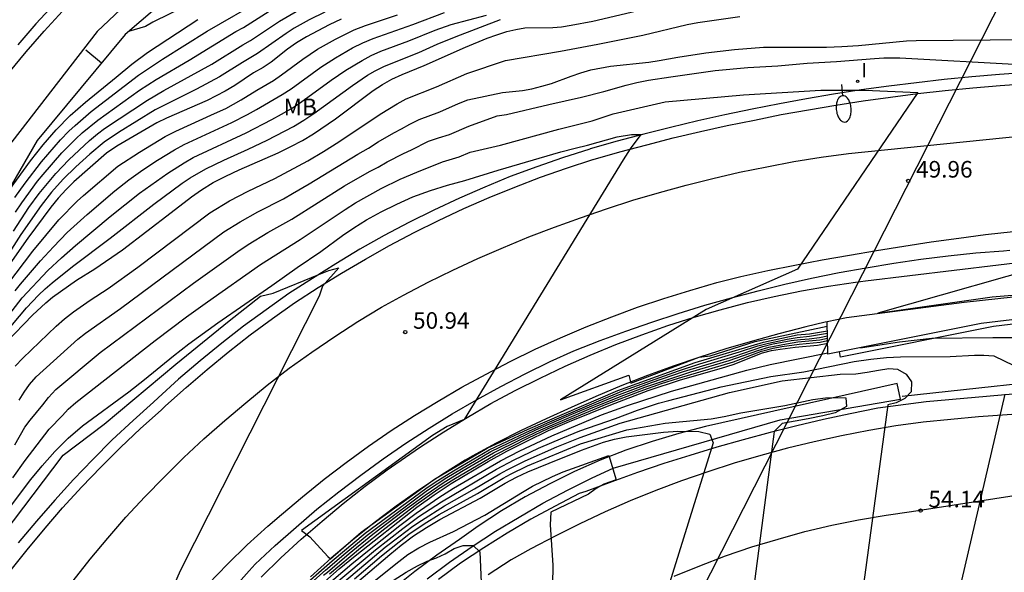
# Model space of a CAD drawing. Units: millimetres. Extents: x 587644 to 587995, y 4795790 to 4796040.
# Drawn here: x 587844 to 587888, y 4795923 to 4795948 of the extents above; entities that cross this region are included whole.
import ezdxf

# ---------------------------------------------------------------- set-up
doc = ezdxf.new("R2010")
doc.units = ezdxf.units.MM
for name, color, linetype in [('020104', 34, 'Continuous'), ('020204', 9, 'Continuous'), ('020308', 9, 'Continuous'), ('060102', 9, 'Continuous'), ('060113', 4, 'Continuous'), ('060119', 9, 'Continuous'), ('070111', 6, 'Continuous'), ('100301', 7, 'Continuous'), ('220104', 9, 'LINEA_ELECTRICA'), ('250202', 9, 'Continuous'), ('260101', 9, 'Continuous'), ('270204', 9, 'Continuous'), ('270304', 9, 'Continuous')]:
    doc.layers.add(name, color=color, linetype=linetype)
doc.layers.add('020105', color=24, linetype='Continuous', lineweight=30)
doc.styles.add('ARIAL', font='ARIAL.TTF', dxfattribs={"height": 1})
doc.styles.add('ROMANS', font='romans__.ttf', dxfattribs={"height": 1})
doc.linetypes.add('LINEA_ELECTRICA', pattern='A,7.5,-0.3,["E",Standard,S=0.25,R=0,X=-0.1,Y=-0.1],-0.3', length=8.1)

# ---------------------------------------------------------------- blocks, each defined once
blk = doc.blocks.new('REIND')
blk.add_circle((0, 0), 0.055)
blk = doc.blocks.new('COTAPU')
blk.add_circle((0, 0), 0.075)
blk = doc.blocks.new('FAREDI')
blk.add_line((0, 0), (0.5, 0))
blk.add_lwpolyline([(0.5, 0, 0.159986), (0.538, -0.117, 0.106322), (0.675, -0.238, 0.071006), (0.858, -0.309, 0.057309), (1.099, -0.337, 0.057309), (1.339, -0.309, 0.071006), (1.522, -0.238, 0.106322), (1.659, -0.117, 0.159986), (1.697, 0, 0.159986), (1.659, 0.117, 0.106322), (1.522, 0.238, 0.071006), (1.339, 0.309, 0.057309), (1.099, 0.337, 0.057309), (0.858, 0.309, 0.071006), (0.675, 0.238, 0.106322), (0.538, 0.117, 0.159986)], format="xyb", close=True)

msp = doc.modelspace()

# ---------------------------------------------------------------- linework, layer by layer
at = {"layer": '020104', "flags": 128}
for points, elevation in [([(587843.436, 4795940.098), (587843.906, 4795940.758), (587844.646, 4795941.718), (587845.506, 4795942.708), (587845.886, 4795943.098), (587846.166, 4795943.368), (587846.886, 4795943.987), (587849.036, 4795945.637), (587850.126, 4795946.357), (587852.146, 4795947.627), (587854.656, 4795949.097)], 43.5), ([(587843.026, 4795934.578), (587843.776, 4795935.568), (587844.936, 4795936.808), (587845.546, 4795937.378), (587846.186, 4795937.938), (587847.756, 4795939.238), (587849.076, 4795940.298), (587850.366, 4795941.207), (587851.096, 4795941.677), (587851.506, 4795941.907), (587853.896, 4795943.027), (587855.056, 4795943.627), (587855.496, 4795943.877), (587855.946, 4795944.137), (587856.366, 4795944.407), (587857.746, 4795945.417), (587858.406, 4795945.857), (587859.146, 4795946.307), (587859.556, 4795946.527), (587859.986, 4795946.717), (587861.256, 4795947.187), (587862.446, 4795947.667), (587863.166, 4795947.937), (587864.765, 4795948.347)], 47), ([(587843.046, 4795933.548), (587844.236, 4795934.778), (587844.836, 4795935.338), (587845.146, 4795935.598), (587845.866, 4795936.108), (587846.236, 4795936.358), (587847.066, 4795936.878), (587848.306, 4795937.738), (587850.516, 4795939.418), (587851.426, 4795940.137), (587851.886, 4795940.457), (587852.416, 4795940.777), (587852.986, 4795941.067), (587853.586, 4795941.357), (587855.356, 4795942.127), (587855.926, 4795942.407), (587856.446, 4795942.687), (587856.946, 4795942.987), (587857.936, 4795943.657), (587859.646, 4795944.937), (587860.066, 4795945.217), (587860.496, 4795945.457), (587860.956, 4795945.667), (587861.945, 4795946.077), (587863.815, 4795946.907), (587864.795, 4795947.307), (587865.235, 4795947.467), (587865.685, 4795947.607), (587866.095, 4795947.707), (587866.505, 4795947.777), (587867.765, 4795947.787), (587868.165, 4795947.827), (587868.595, 4795947.897), (587869.585, 4795948.087), (587871.565, 4795948.547)], 48), ([(587843.126, 4795936.178), (587844.256, 4795937.678), (587844.836, 4795938.378), (587845.436, 4795939.088), (587846.266, 4795939.938), (587846.546, 4795940.198), (587848.106, 4795941.518), (587849.076, 4795942.157), (587850.236, 4795942.857), (587850.716, 4795943.107), (587852.476, 4795943.897), (587852.976, 4795944.137), (587853.676, 4795944.517), (587854.386, 4795944.957), (587855.136, 4795945.397), (587855.496, 4795945.647), (587856.466, 4795946.367), (587857.126, 4795946.807), (587857.946, 4795947.267), (587858.786, 4795947.687), (587859.296, 4795947.887), (587860.746, 4795948.367)], 46), ([(587843.386, 4795938.578), (587844.076, 4795939.648), (587844.546, 4795940.288), (587845.296, 4795941.188), (587845.886, 4795941.808), (587846.816, 4795942.688), (587847.176, 4795942.987), (587847.496, 4795943.227), (587849.436, 4795944.507), (587850.176, 4795944.937), (587852.356, 4795946.137), (587853.756, 4795947.017), (587854.096, 4795947.207), (587855.406, 4795948.077), (587856.166, 4795948.517)], 44.5), ([(587843.456, 4795935.878), (587843.696, 4795936.178), (587844.596, 4795937.238), (587845.196, 4795937.878), (587845.806, 4795938.518), (587846.706, 4795939.338), (587847.966, 4795940.398), (587848.596, 4795940.908), (587849.236, 4795941.357), (587849.886, 4795941.787), (587850.666, 4795942.267), (587851.106, 4795942.507), (587853.256, 4795943.497), (587853.966, 4795943.857), (587854.376, 4795944.087), (587855.536, 4795944.767), (587855.936, 4795945.027), (587857.276, 4795946.007), (587857.936, 4795946.427), (587858.716, 4795946.877), (587859.176, 4795947.107), (587859.646, 4795947.297), (587861.436, 4795947.937), (587862.876, 4795948.477)], 46.5), ([(587843.476, 4795939.438), (587843.756, 4795939.868), (587844.466, 4795940.838), (587844.716, 4795941.148), (587845.566, 4795942.118), (587846.196, 4795942.758), (587846.486, 4795943.028), (587847.196, 4795943.607), (587849.086, 4795944.957), (587849.826, 4795945.437), (587851.326, 4795946.317), (587853.436, 4795947.607), (587853.776, 4795947.797), (587855.116, 4795948.637)], 44), ([(587840.487, 4795935.854), (587840.886, 4795935.788), (587841.186, 4795936.098), (587841.376, 4795936.538), (587841.836, 4795937.698), (587842.446, 4795939.078), (587842.776, 4795939.748), (587843.196, 4795940.448), (587844.156, 4795941.768), (587844.716, 4795942.488), (587845.306, 4795943.168), (587845.936, 4795943.808), (587846.636, 4795944.417), (587848.026, 4795945.547), (587848.726, 4795946.137), (587849.436, 4795946.657), (587851.716, 4795948.157)], 43), ([(587858.196, 4795948.177), (587857.656, 4795947.917), (587856.636, 4795947.377), (587856.186, 4795947.097), (587855.776, 4795946.807), (587855.026, 4795946.227), (587854.666, 4795945.987), (587854.236, 4795945.737), (587853.386, 4795945.177), (587852.956, 4795944.917), (587852.136, 4795944.497), (587850.296, 4795943.697), (587849.866, 4795943.477), (587848.056, 4795942.427), (587847.586, 4795942.108), (587846.106, 4795940.818), (587845.756, 4795940.468), (587845.396, 4795940.078), (587845.066, 4795939.668), (587844.026, 4795938.268), (587843.106, 4795936.948)], 45.5), ([(587843.456, 4795932.468), (587843.796, 4795932.838), (587845.306, 4795934.288), (587845.686, 4795934.618), (587846.096, 4795934.928), (587846.846, 4795935.458), (587847.656, 4795935.988), (587848.996, 4795936.948), (587852.266, 4795939.417), (587853.146, 4795939.947), (587853.986, 4795940.397), (587855.206, 4795940.967), (587856.696, 4795941.767), (587857.396, 4795942.187), (587858.086, 4795942.627), (587859.956, 4795943.867), (587860.725, 4795944.347), (587861.145, 4795944.567), (587862.505, 4795945.117), (587863.875, 4795945.717), (587865.625, 4795946.307), (587868.125, 4795946.727), (587869.805, 4795947.037), (587871.835, 4795947.447), (587873.845, 4795947.927), (587874.325, 4795948.017), (587876.225, 4795948.297)], 48.5), ([(587843.636, 4795930.928), (587843.856, 4795931.298), (587844.106, 4795931.638), (587844.406, 4795931.998), (587846.296, 4795933.698), (587846.636, 4795933.968), (587848.216, 4795935.078), (587852.896, 4795938.547), (587853.636, 4795939.007), (587854.436, 4795939.457), (587855.586, 4795940.047), (587855.996, 4795940.277), (587856.746, 4795940.717), (587858.955, 4795942.067), (587859.435, 4795942.337), (587859.865, 4795942.617), (587860.575, 4795943.027), (587860.925, 4795943.207), (587861.305, 4795943.427), (587861.725, 4795943.637), (587862.655, 4795943.977), (587863.505, 4795944.357), (587863.925, 4795944.527), (587865.495, 4795944.847), (587866.405, 4795944.947), (587866.815, 4795945.027), (587867.275, 4795945.137), (587867.715, 4795945.267), (587868.595, 4795945.597), (587869.035, 4795945.747), (587869.485, 4795945.877), (587870.375, 4795946.047), (587872.115, 4795946.227), (587872.585, 4795946.297), (587873.425, 4795946.457), (587874.695, 4795946.647), (587875.985, 4795946.797), (587877.305, 4795946.897), (587880.145, 4795946.907), (587880.835, 4795946.937), (587881.595, 4795946.987), (587883.765, 4795947.187), (587884.205, 4795947.207), (587889.225, 4795947.246)], 49), ([(587843.446, 4795928.918), (587843.896, 4795929.718), (587844.136, 4795930.038), (587844.706, 4795930.718), (587844.956, 4795931.058), (587845.296, 4795931.418), (587847.306, 4795933.088), (587851.516, 4795936.228), (587853.526, 4795937.668), (587853.986, 4795937.977), (587854.886, 4795938.517), (587855.966, 4795939.127), (587858.355, 4795940.627), (587859.485, 4795941.287), (587859.875, 4795941.477), (587860.275, 4795941.717), (587861.015, 4795942.097), (587861.375, 4795942.257), (587862.155, 4795942.647), (587862.605, 4795942.807), (587863.095, 4795942.957), (587863.975, 4795943.337), (587865.255, 4795943.797), (587865.675, 4795943.857), (587867.585, 4795944.317), (587869.065, 4795944.647), (587870.075, 4795944.897), (587871.085, 4795945.187), (587871.565, 4795945.307), (587872.095, 4795945.407), (587873.105, 4795945.567), (587875.105, 4795945.847), (587876.595, 4795945.987), (587877.945, 4795946.067), (587879.275, 4795946.187), (587880.595, 4795946.257), (587882.325, 4795946.397), (587882.735, 4795946.417), (587883.465, 4795946.417), (587888.905, 4795946.127)], 49.5), ([(587842.186, 4795924.738), (587844.166, 4795927.348), (587844.676, 4795927.958), (587845.256, 4795928.608), (587845.846, 4795929.218), (587846.496, 4795929.768), (587848.596, 4795931.308), (587849.306, 4795931.868), (587850.616, 4795932.938), (587851.316, 4795933.478), (587852.616, 4795934.428), (587855.065, 4795936.128), (587856.205, 4795936.937), (587857.275, 4795937.667), (587858.265, 4795938.377), (587858.775, 4795938.727), (587859.345, 4795939.087), (587860.015, 4795939.457), (587860.715, 4795939.807), (587861.445, 4795940.127), (587862.235, 4795940.427), (587863.015, 4795940.667), (587863.795, 4795940.877), (587865.305, 4795941.337), (587868.135, 4795942.167), (587868.775, 4795942.337), (587869.345, 4795942.467), (587870.685, 4795942.847), (587871.335, 4795942.957), (587871.745, 4795942.957), (587871.265, 4795942.307), (587870.955, 4795941.807), (587863.755, 4795930.058), (587862.995, 4795929.738), (587862.325, 4795929.338), (587856.405, 4795925.038), (587856.785, 4795924.748), (587857.595, 4795923.868), (587857.715, 4795923.758), (587859.105, 4795924.958), (587862.425, 4795927.368), (587864.805, 4795928.768), (587866.655, 4795929.627), (587870.715, 4795931.377), (587874.205, 4795932.637), (587877.305, 4795933.557), (587878.815, 4795933.897), (587879.375, 4795933.937), (587880.186, 4795934.068)], 50.5), ([(587891.164, 4795937.337), (587882.475, 4795934.877), (587887.635, 4795935.607), (587891.414, 4795935.927)], 49.5), ([(587841.126, 4795922.508), (587845.626, 4795928.448), (587847.476, 4795929.848), (587850.726, 4795932.558), (587853.136, 4795934.518), (587854.555, 4795935.638), (587855.125, 4795935.778), (587857.195, 4795936.627), (587857.645, 4795936.797), (587858.095, 4795936.917), (587857.355, 4795936.087), (587857.205, 4795935.647), (587850.935, 4795923.248), (587850.195, 4795921.578)], 51), ([(587856.215, 4795922.278), (587857.795, 4795923.668), (587859.285, 4795924.918), (587862.025, 4795926.938), (587862.495, 4795927.258), (587863.355, 4795927.788), (587864.885, 4795928.688), (587866.545, 4795929.477), (587867.535, 4795929.917), (587869.845, 4795930.907), (587870.965, 4795931.367), (587873.455, 4795932.257), (587874.425, 4795932.577), (587876.215, 4795933.117), (587877.045, 4795933.387), (587877.525, 4795933.517), (587878.365, 4795933.697), (587878.825, 4795933.777), (587879.385, 4795933.827), (587880.189, 4795933.962)], 51), ([(587856.285, 4795922.168), (587857.485, 4795923.238), (587858.325, 4795923.958), (587859.375, 4795924.828), (587859.795, 4795925.148), (587862.105, 4795926.858), (587862.975, 4795927.438), (587864.965, 4795928.608), (587867.005, 4795929.587), (587868.635, 4795930.297), (587870.665, 4795931.147), (587872.235, 4795931.727), (587873.685, 4795932.227), (587875.955, 4795932.917), (587877.265, 4795933.357), (587877.735, 4795933.477), (587878.555, 4795933.627), (587878.965, 4795933.687), (587879.365, 4795933.717), (587879.835, 4795933.777), (587880.192, 4795933.85)], 51.5), ([(587857.405, 4795923.018), (587857.585, 4795923.158), (587858.555, 4795923.998), (587859.635, 4795924.868), (587861.025, 4795925.928), (587861.995, 4795926.638), (587862.855, 4795927.228), (587863.715, 4795927.748), (587865.095, 4795928.548), (587866.335, 4795929.167), (587867.225, 4795929.587), (587869.505, 4795930.567), (587870.985, 4795931.167), (587871.925, 4795931.517), (587874.005, 4795932.217), (587875.745, 4795932.727), (587877.035, 4795933.187), (587877.535, 4795933.337), (587878.335, 4795933.487), (587878.855, 4795933.567), (587879.845, 4795933.667), (587880.195, 4795933.741)], 52), ([(587881.682, 4795933.31), (587883.455, 4795933.577), (587884.905, 4795933.747), (587887.675, 4795933.767), (587891.424, 4795933.767)], 53.5), ([(587857.455, 4795922.738), (587858.105, 4795923.298), (587858.825, 4795923.898), (587861.615, 4795926.088), (587862.405, 4795926.658), (587863.175, 4795927.168), (587864.845, 4795928.158), (587865.695, 4795928.628), (587866.595, 4795929.087), (587867.575, 4795929.557), (587868.525, 4795929.967), (587870.395, 4795930.727), (587872.085, 4795931.377), (587873.545, 4795931.857), (587875.395, 4795932.377), (587875.925, 4795932.547), (587877.255, 4795933.077), (587877.655, 4795933.187), (587878.045, 4795933.247), (587878.725, 4795933.337), (587879.745, 4795933.417), (587880.201, 4795933.519)], 53), ([(587857.455, 4795922.488), (587858.685, 4795923.528), (587859.615, 4795924.288), (587860.845, 4795925.258), (587861.595, 4795925.828), (587862.615, 4795926.528), (587863.285, 4795926.948), (587865.405, 4795928.188), (587866.285, 4795928.647), (587867.725, 4795929.317), (587869.975, 4795930.267), (587871.155, 4795930.687), (587873.145, 4795931.337), (587876.545, 4795932.297), (587877.595, 4795932.547), (587880.213, 4795933.074)], 53.5), ([(587857.895, 4795922.618), (587859.755, 4795924.158), (587860.985, 4795925.128), (587861.715, 4795925.668), (587862.735, 4795926.338), (587865.225, 4795927.808), (587866.025, 4795928.238), (587867.125, 4795928.757), (587868.225, 4795929.237), (587868.985, 4795929.547), (587870.605, 4795930.107), (587871.605, 4795930.487), (587872.555, 4795930.797), (587873.015, 4795930.927), (587875.385, 4795931.537), (587877.635, 4795932.007), (587879.115, 4795932.217), (587881.405, 4795932.687), (587882.155, 4795932.797), (587882.865, 4795932.867), (587883.495, 4795932.897), (587885.735, 4795932.907), (587886.835, 4795932.967), (587887.264, 4795932.967), (587887.714, 4795932.937), (587888.624, 4795932.507)], 54), ([(587858.345, 4795922.728), (587860.195, 4795924.278), (587860.805, 4795924.758), (587861.445, 4795925.228), (587861.825, 4795925.498), (587862.865, 4795926.158), (587864.235, 4795926.928), (587865.375, 4795927.608), (587865.705, 4795927.788), (587866.515, 4795928.188), (587867.945, 4795928.817), (587869.005, 4795929.247), (587870.815, 4795929.897), (587875.755, 4795931.287), (587878.135, 4795931.817), (587880.765, 4795932.107), (587881.475, 4795932.127), (587881.985, 4795932.197), (587882.495, 4795932.297), (587882.965, 4795932.367), (587883.355, 4795932.337), (587883.755, 4795932.117), (587883.985, 4795931.767), (587883.975, 4795931.307), (587883.695, 4795931.007), (587883.295, 4795930.817), (587882.925, 4795930.727), (587881.414, 4795919.577)], 54.5), ([(587888.214, 4795931.207), (587885.804, 4795920.827), (587885.284, 4795920.167), (587884.334, 4795919.787), (587883.884, 4795919.567), (587881.864, 4795918.447), (587886.184, 4795918.467), (587886.674, 4795918.497), (587887.154, 4795918.577), (587887.634, 4795918.577), (587888.144, 4795918.507), (587888.674, 4795918.307)], 54), ([(587858.885, 4795922.668), (587860.395, 4795923.958), (587860.915, 4795924.378), (587861.475, 4795924.798), (587862.055, 4795925.178), (587862.655, 4795925.538), (587864.485, 4795926.498), (587865.615, 4795927.178), (587866.135, 4795927.458), (587866.645, 4795927.688), (587867.605, 4795928.087), (587869.075, 4795928.677), (587870.065, 4795929.037), (587870.555, 4795929.167), (587871.085, 4795929.277), (587872.775, 4795929.487), (587873.425, 4795929.527), (587874.375, 4795929.517), (587874.865, 4795929.397), (587875.015, 4795929.007), (587870.495, 4795914.468)], 55.5), ([(587859.745, 4795922.788), (587860.665, 4795923.538), (587861.215, 4795923.958), (587861.705, 4795924.258), (587862.205, 4795924.518), (587863.275, 4795924.998), (587864.695, 4795925.738), (587866.395, 4795926.778), (587866.855, 4795927.038), (587867.755, 4795927.487), (587868.245, 4795927.697), (587870.305, 4795928.427), (587870.635, 4795927.327), (587870.085, 4795927.137), (587869.735, 4795926.937), (587869.385, 4795926.677), (587867.685, 4795925.868), (587867.655, 4795925.298), (587867.765, 4795923.468), (587867.575, 4795912.018)], 56), ([(587859.005, 4795921.788), (587861.135, 4795923.148), (587861.645, 4795923.438), (587862.095, 4795923.648), (587862.505, 4795923.798), (587862.895, 4795923.988), (587863.305, 4795924.218), (587863.715, 4795924.368), (587864.165, 4795924.368), (587864.465, 4795924.078), (587865.055, 4795910.598)], 56.5)]:
    msp.add_lwpolyline(points, dxfattribs=dict(at, elevation=elevation))
at = {"layer": '020105', "flags": 128}
for points, elevation in [([(587851.256, 4795948.807), (587849.686, 4795948.037), (587849.346, 4795947.837), (587848.576, 4795947.606)], 42.5), ([(587857.466, 4795948.487), (587856.756, 4795948.137), (587856.076, 4795947.757), (587855.706, 4795947.517), (587854.416, 4795946.617), (587853.736, 4795946.217), (587852.696, 4795945.557), (587851.656, 4795944.997), (587849.786, 4795944.067), (587848.126, 4795943.047), (587847.476, 4795942.608), (587846.826, 4795942.068), (587846.206, 4795941.498), (587845.626, 4795940.928), (587845.106, 4795940.348), (587844.626, 4795939.738), (587843.706, 4795938.428), (587842.866, 4795937.108)], 45), ([(587842.936, 4795933.898), (587843.966, 4795935.118), (587844.506, 4795935.678), (587844.806, 4795935.968), (587845.126, 4795936.248), (587846.056, 4795936.988), (587847.746, 4795938.258), (587849.726, 4795939.808), (587851.006, 4795940.747), (587851.366, 4795940.987), (587852.086, 4795941.407), (587852.886, 4795941.797), (587853.986, 4795942.287), (587854.856, 4795942.697), (587856.036, 4795943.317), (587856.506, 4795943.597), (587856.966, 4795943.907), (587858.706, 4795945.167), (587859.396, 4795945.637), (587859.736, 4795945.837), (587860.156, 4795946.047), (587861.706, 4795946.667), (587862.546, 4795947.037), (587863.405, 4795947.387), (587865.405, 4795948.157)], 47.5), ([(587846.646, 4795946.777), (587847.356, 4795946.197), (587847.374, 4795946.209)], 42.5), ([(587843.346, 4795927.428), (587843.906, 4795928.208), (587844.996, 4795929.628), (587845.596, 4795930.238), (587845.846, 4795930.528), (587846.196, 4795930.828), (587849.786, 4795933.628), (587851.206, 4795934.698), (587852.156, 4795935.388), (587854.546, 4795937.068), (587856.345, 4795938.207), (587858.385, 4795939.567), (587858.845, 4795939.857), (587860.015, 4795940.507), (587860.865, 4795940.927), (587861.625, 4795941.257), (587862.775, 4795941.717), (587863.535, 4795941.947), (587864.035, 4795942.157), (587865.405, 4795942.467), (587868.045, 4795943.197), (587869.545, 4795943.577), (587870.505, 4795943.887), (587872.855, 4795944.437), (587876.395, 4795944.747), (587879.885, 4795944.957), (587881.885, 4795944.957), (587884.275, 4795944.847), (587878.835, 4795936.867), (587874.705, 4795935.037), (587868.115, 4795930.947), (587871.215, 4795932.067), (587871.305, 4795931.707), (587874.385, 4795932.887), (587874.885, 4795932.937), (587876.915, 4795933.587), (587880.18, 4795934.29)], 50), ([(587857.665, 4795923.078), (587859.075, 4795924.258), (587860.175, 4795925.128), (587861.585, 4795926.208), (587862.575, 4795926.908), (587863.295, 4795927.368), (587865.165, 4795928.468), (587866.675, 4795929.227), (587867.565, 4795929.647), (587870.235, 4795930.767), (587871.725, 4795931.347), (587872.685, 4795931.687), (587873.455, 4795931.937), (587875.935, 4795932.667), (587877.215, 4795933.147), (587877.735, 4795933.287), (587878.125, 4795933.357), (587878.915, 4795933.467), (587879.855, 4795933.557), (587880.198, 4795933.629)], 52.5), ([(587858.795, 4795922.848), (587860.025, 4795923.898), (587861.255, 4795924.868), (587861.945, 4795925.338), (587862.625, 4795925.768), (587864.365, 4795926.718), (587865.525, 4795927.408), (587865.855, 4795927.588), (587866.625, 4795927.958), (587869.015, 4795928.957), (587871.125, 4795929.587), (587872.855, 4795929.897), (587874.935, 4795930.097), (587875.515, 4795930.197), (587876.275, 4795930.357), (587878.265, 4795930.697), (587879.525, 4795930.967), (587880.095, 4795931.037), (587880.605, 4795931.057), (587881.015, 4795931.047), (587881.055, 4795930.647), (587880.535, 4795930.367), (587879.975, 4795930.227), (587879.315, 4795930.087), (587878.135, 4795929.877), (587877.785, 4795929.517), (587876.244, 4795917.808)], 55)]:
    msp.add_lwpolyline(points, dxfattribs=dict(at, elevation=elevation))
at = {"layer": '060102'}
for points in [[(587845.246, 4795948.877, 35.249), (587844.396, 4795947.957, 35.199), (587843.576, 4795947.017, 35.149)], [(587843.216, 4795923.188, 51.379), (587844.006, 4795924.168, 51.359), (587844.806, 4795925.138, 51.339), (587845.596, 4795926.068, 51.319), (587846.466, 4795927.008, 51.309), (587847.326, 4795927.898, 51.289), (587848.216, 4795928.788, 51.269), (587849.126, 4795929.648, 51.259), (587850.056, 4795930.488, 51.239), (587850.256, 4795930.678, 51.239), (587851.185, 4795931.508, 51.219), (587852.135, 4795932.318, 51.199), (587853.095, 4795933.108, 51.179), (587854.085, 4795933.888, 51.159), (587855.095, 4795934.628, 51.149), (587856.095, 4795935.338, 51.129), (587857.165, 4795936.027, 51.109), (587858.215, 4795936.687, 51.089), (587859.295, 4795937.317, 50.999), (587860.385, 4795937.937, 51.049), (587861.495, 4795938.527, 50.989), (587862.595, 4795939.067, 50.919), (587863.745, 4795939.607, 50.849), (587864.895, 4795940.107, 50.779), (587866.055, 4795940.567, 50.709), (587867.215, 4795941.017, 50.649), (587868.395, 4795941.437, 50.579), (587869.585, 4795941.817, 50.509), (587869.595, 4795941.817, 50.509), (587870.805, 4795942.167, 50.449), (587872.015, 4795942.487, 50.399), (587873.215, 4795942.797, 50.349), (587874.445, 4795943.087, 50.289), (587875.655, 4795943.357, 50.239), (587876.885, 4795943.607, 50.189), (587878.095, 4795943.857, 50.139), (587879.335, 4795944.067, 50.079), (587880.565, 4795944.287, 49.969), (587881.805, 4795944.477, 49.979), (587883.035, 4795944.647, 49.929), (587884.275, 4795944.807, 49.879), (587885.515, 4795944.937, 49.829), (587886.765, 4795945.067, 49.779), (587888.005, 4795945.167, 49.729), (587889.255, 4795945.257, 49.679)], [(587853.205, 4795922.278, 50.709), (587854.035, 4795923.218, 50.679), (587854.315, 4795923.518, 50.669), (587855.215, 4795924.358, 50.659), (587856.165, 4795925.188, 50.639), (587857.095, 4795926.008, 50.629), (587858.095, 4795926.788, 50.609), (587859.085, 4795927.548, 50.599), (587860.095, 4795928.278, 50.579), (587861.125, 4795928.988, 50.549), (587862.175, 4795929.668, 50.519), (587863.215, 4795930.318, 50.489), (587864.315, 4795930.957, 50.469), (587865.415, 4795931.557, 50.439), (587866.525, 4795932.127, 50.409), (587867.645, 4795932.677, 50.379), (587868.715, 4795933.167, 50.349), (587869.905, 4795933.627, 50.329), (587871.075, 4795934.057, 50.319), (587872.255, 4795934.467, 50.299), (587873.445, 4795934.857, 50.289), (587874.645, 4795935.227, 50.269), (587875.845, 4795935.567, 50.259), (587877.055, 4795935.887, 50.239), (587878.265, 4795936.187, 50.239), (587879.465, 4795936.457, 50.129), (587880.715, 4795936.707, 50.049), (587881.945, 4795936.927, 49.979), (587883.185, 4795937.137, 49.909), (587884.415, 4795937.307, 49.839), (587885.655, 4795937.467, 49.759), (587886.905, 4795937.597, 49.689), (587888.145, 4795937.687, 49.619), (587888.435, 4795937.727, 49.599)], [(587895.384, 4795931.817, 52.789), (587884.655, 4795930.857, 54.148), (587882.465, 4795930.567, 54.298), (587881.215, 4795930.317, 54.398), (587880.015, 4795930.057, 54.508), (587878.805, 4795929.777, 54.618), (587877.595, 4795929.477, 54.718), (587876.385, 4795929.147, 54.798), (587875.185, 4795928.807, 54.998), (587873.965, 4795928.437, 55.158), (587872.795, 4795928.067, 55.318), (587871.595, 4795927.667, 55.478), (587870.435, 4795927.247, 55.638), (587869.265, 4795926.807, 55.798), (587868.965, 4795926.707, 55.838), (587867.875, 4795926.138, 55.968), (587866.775, 4795925.548, 56.108), (587865.705, 4795924.918, 56.248), (587864.645, 4795924.258, 56.388), (587863.595, 4795923.558, 56.518), (587862.595, 4795922.818, 56.658)]]:
    msp.add_polyline3d(points, dxfattribs=at)
at = {"layer": '060113'}
for points in [[(587924.344, 4795941.226, 47.959), (587923.194, 4795940.726, 47.989), (587922.034, 4795940.266, 48.019), (587920.844, 4795939.846, 48.049), (587919.654, 4795939.476, 48.059), (587918.444, 4795939.146, 48.159), (587917.214, 4795938.856, 48.229), (587915.994, 4795938.626, 48.289), (587914.754, 4795938.436, 48.349), (587914.684, 4795938.426, 48.359), (587905.904, 4795937.006, 48.829), (587900.874, 4795936.817, 48.969), (587896.714, 4795936.517, 49.229), (587895.184, 4795936.227, 49.489), (587892.324, 4795936.007, 49.569), (587886.375, 4795935.347, 49.849), (587881.045, 4795934.667, 49.889), (587880.175, 4795934.477, 49.898)], [(587880.175, 4795934.477, 49.898), (587880.085, 4795934.457, 49.899), (587879.215, 4795934.247, 49.899), (587877.995, 4795933.937, 49.959), (587876.795, 4795933.607, 50.019), (587875.595, 4795933.257, 50.089), (587874.415, 4795932.877, 50.149), (587873.215, 4795932.467, 50.209), (587872.055, 4795932.047, 50.209), (587870.895, 4795931.597, 50.239), (587869.715, 4795931.107, 50.239), (587868.595, 4795930.607, 50.239), (587867.465, 4795930.097, 50.229), (587866.335, 4795929.557, 50.229), (587865.215, 4795928.988, 50.229), (587864.125, 4795928.398, 50.229), (587863.805, 4795928.228, 50.229), (587862.745, 4795927.558, 50.279), (587861.705, 4795926.858, 50.329), (587860.685, 4795926.138, 50.379), (587859.685, 4795925.388, 50.439), (587858.705, 4795924.598, 50.489), (587857.745, 4795923.788, 50.539), (587856.815, 4795922.938, 50.519)]]:
    msp.add_polyline3d(points, dxfattribs=at)
at = {"layer": '060119'}
for points in [[(587843.176, 4795945.738, 35.089), (587843.956, 4795946.687, 35.149), (587844.766, 4795947.627, 35.199), (587845.596, 4795948.527, 35.249)], [(587938.593, 4795948.165, 48.479), (587937.653, 4795947.345, 48.619), (587936.693, 4795946.545, 48.719), (587935.703, 4795945.796, 48.829), (587934.683, 4795945.066, 48.929), (587933.633, 4795944.386, 49.029), (587932.573, 4795943.736, 49.129), (587931.463, 4795943.126, 49.239), (587930.593, 4795942.666, 49.319), (587923.314, 4795939.356, 50.349), (587915.794, 4795936.596, 51.329), (587912.134, 4795935.236, 51.759), (587910.964, 4795934.806, 51.819), (587909.774, 4795934.416, 51.889), (587908.574, 4795934.066, 51.959), (587907.344, 4795933.766, 51.929), (587906.134, 4795933.496, 52.139), (587904.904, 4795933.277, 52.239), (587903.664, 4795933.097, 52.339), (587902.424, 4795932.957, 52.429), (587901.174, 4795932.857, 52.529), (587900.594, 4795932.817, 52.569), (587892.444, 4795932.067, 53.528), (587883.565, 4795931.107, 54.668)], [(587889.215, 4795945.757, 49.679), (587887.965, 4795945.667, 49.729), (587886.715, 4795945.567, 49.779), (587885.465, 4795945.437, 49.829), (587884.215, 4795945.297, 49.879), (587882.965, 4795945.147, 49.929), (587881.715, 4795944.967, 49.979), (587880.465, 4795944.777, 49.969), (587879.245, 4795944.567, 50.079), (587878.015, 4795944.347, 50.139), (587876.785, 4795944.107, 50.189), (587875.555, 4795943.847, 50.239), (587874.325, 4795943.567, 50.289), (587873.095, 4795943.277, 50.349), (587871.885, 4795942.967, 50.399), (587870.675, 4795942.647, 50.449), (587869.465, 4795942.307, 50.509), (587869.445, 4795942.297, 50.509), (587868.215, 4795941.897, 50.579), (587867.045, 4795941.487, 50.649), (587865.845, 4795941.047, 50.709), (587864.695, 4795940.567, 50.779), (587863.545, 4795940.067, 50.849), (587862.395, 4795939.527, 50.919), (587861.265, 4795938.967, 50.989), (587860.145, 4795938.377, 51.049), (587859.045, 4795937.767, 50.999), (587857.965, 4795937.107, 51.089), (587856.895, 4795936.437, 51.109), (587855.835, 4795935.758, 51.129), (587854.805, 4795935.028, 51.149), (587853.785, 4795934.278, 51.159), (587852.795, 4795933.508, 51.179), (587851.815, 4795932.708, 51.199), (587850.846, 4795931.888, 51.219), (587849.916, 4795931.048, 51.239), (587849.716, 4795930.848, 51.239), (587848.786, 4795930.018, 51.259), (587847.846, 4795929.148, 51.269), (587846.966, 4795928.258, 51.289), (587846.096, 4795927.348, 51.309), (587845.246, 4795926.418, 51.319), (587844.416, 4795925.458, 51.339), (587843.596, 4795924.478, 51.359)], [(587854.585, 4795922.928, 50.589), (587855.465, 4795923.798, 50.519), (587856.395, 4795924.648, 50.489), (587857.335, 4795925.468, 50.469), (587858.295, 4795926.268, 50.449), (587859.285, 4795927.038, 50.429), (587860.285, 4795927.778, 50.399), (587861.305, 4795928.498, 50.379), (587861.785, 4795928.818, 50.369), (587862.835, 4795929.508, 50.339), (587863.895, 4795930.148, 50.309), (587864.965, 4795930.777, 50.279), (587866.075, 4795931.377, 50.249), (587867.195, 4795931.937, 50.219), (587868.325, 4795932.477, 50.179), (587869.465, 4795932.977, 50.149), (587870.625, 4795933.457, 50.119), (587871.795, 4795933.897, 50.099), (587872.965, 4795934.307, 50.079), (587874.165, 4795934.687, 50.059), (587875.345, 4795935.027, 50.039), (587876.575, 4795935.347, 50.019), (587877.785, 4795935.627, 49.999), (587879.015, 4795935.877, 49.989), (587880.245, 4795936.097, 49.969), (587881.465, 4795936.277, 49.949), (587881.915, 4795936.337, 49.939), (587893.934, 4795937.787, 49.499)], [(587883.495, 4795930.987, 55.028), (587883.345, 4795931.687, 55.048), (587874.675, 4795929.737, 55.928), (587873.465, 4795929.427, 56.088), (587872.265, 4795929.067, 56.258), (587871.075, 4795928.667, 56.418), (587869.905, 4795928.217, 56.588), (587868.755, 4795927.707, 56.718), (587867.635, 4795927.148, 56.788), (587866.525, 4795926.568, 56.868), (587865.455, 4795925.928, 56.948), (587864.395, 4795925.238, 57.018), (587863.555, 4795924.638, 57.088), (587862.525, 4795923.928, 57.198), (587861.525, 4795923.178, 57.298), (587860.545, 4795922.398, 57.408)], [(587862.095, 4795922.858, 57.358), (587863.095, 4795923.608, 57.218), (587864.125, 4795924.318, 57.128), (587865.175, 4795925.008, 57.048), (587866.245, 4795925.648, 56.958), (587867.325, 4795926.278, 56.878), (587868.435, 4795926.857, 56.788), (587869.555, 4795927.427, 56.698), (587870.495, 4795927.857, 56.628), (587878.045, 4795930.047, 55.828), (587883.495, 4795930.987, 55.028), (587883.495, 4795930.987, 55.028)]]:
    msp.add_polyline3d(points, dxfattribs=at)
at = {"layer": '070111'}
for points in [[(587870.138, 4795963.742, 37.128), (587866.186, 4795961.147, 39.109), (587861.026, 4795958.067, 40.289), (587855.076, 4795954.297, 41.349), (587849.286, 4795949.637, 42.189), (587847.166, 4795947.607, 42.609), (587842.786, 4795941.958, 42.829), (587839.666, 4795935.438, 43.009), (587838.416, 4795932.488, 43.009), (587836.376, 4795924.978, 43.119), (587834.546, 4795919.688, 42.999), (587831.556, 4795913.319, 42.549), (587828.586, 4795908.489, 41.999), (587825.316, 4795903.609, 41.809), (587825.053, 4795902.994, 41.786)], [(587870.281, 4795963.404, 37.118), (587870.396, 4795963.136, 37.109), (587865.676, 4795959.847, 39.759), (587858.526, 4795955.547, 40.849), (587853.806, 4795952.097, 41.569), (587848.426, 4795947.477, 42.459), (587844.446, 4795942.678, 42.829), (587840.286, 4795935.508, 43.019), (587836.966, 4795925.358, 43.079), (587834.946, 4795918.968, 42.979), (587832.176, 4795913.129, 42.509), (587827.096, 4795905.229, 42.109), (587825.636, 4795902.769, 41.829), (587823.456, 4795897.639, 41.499), (587822.195, 4795882, 40.959), (587821.676, 4795882.144, 40.795)], [(587894.954, 4795935.337, 51.999), (587887.135, 4795934.397, 52.888), (587880.728, 4795933.119, 53.148)], [(587895.514, 4795935.207, 51.999), (587887.695, 4795934.267, 52.888), (587880.775, 4795932.887, 53.168)], [(587880.215, 4795933.017, 53.168), (587880.175, 4795934.477, 49.649)], [(587880.728, 4795933.119, 53.148), (587880.215, 4795933.017, 53.168)], [(587880.775, 4795932.887, 53.168), (587880.728, 4795933.119, 53.159)]]:
    msp.add_polyline3d(points, dxfattribs=at)
at = {"layer": '220104'}
msp.add_polyline3d([(587890.138, 4796024.733, 56.688), (587909.743, 4795991.746, 42.841), (587847.437, 4795869.004, 50.897), (587790.932, 4795790.063, 48.707)], dxfattribs=at)
at = {"layer": '260101'}
for points in [[(587846.075, 4795922.758, 51.309), (587846.845, 4795923.738, 51.299), (587847.645, 4795924.688, 51.289), (587848.465, 4795925.638, 51.279), (587849.325, 4795926.558, 51.279), (587850.195, 4795927.458, 51.269), (587851.085, 4795928.338, 51.259), (587851.995, 4795929.188, 51.249), (587852.935, 4795930.018, 51.219), (587853.885, 4795930.818, 51.179), (587854.845, 4795931.608, 51.139), (587855.845, 4795932.378, 51.099), (587856.875, 4795933.108, 51.059), (587857.905, 4795933.818, 51.019), (587858.955, 4795934.497, 50.979), (587860.025, 4795935.147, 50.939), (587861.025, 4795935.687, 50.889), (587862.135, 4795936.267, 50.839), (587863.255, 4795936.817, 50.779), (587864.385, 4795937.337, 50.729), (587865.535, 4795937.837, 50.679), (587866.685, 4795938.317, 50.629), (587867.845, 4795938.767, 50.579), (587869.025, 4795939.187, 50.519), (587870.205, 4795939.597, 50.469), (587871.395, 4795939.977, 50.429), (587872.595, 4795940.337, 50.399), (587873.795, 4795940.667, 50.379), (587875.005, 4795940.967, 50.349), (587876.215, 4795941.247, 50.319), (587877.445, 4795941.497, 50.289), (587878.675, 4795941.727, 50.259), (587879.905, 4795941.927, 50.229), (587881.145, 4795942.097, 50.199), (587889.885, 4795942.987, 49.799)], [(587852.185, 4795922.608, 50.859), (587853.055, 4795923.518, 50.829), (587853.955, 4795924.388, 50.799), (587854.875, 4795925.228, 50.779), (587855.495, 4795925.768, 50.759), (587856.455, 4795926.568, 50.739), (587857.435, 4795927.358, 50.719), (587858.425, 4795928.108, 50.699), (587859.435, 4795928.848, 50.679), (587860.465, 4795929.558, 50.659), (587861.515, 4795930.238, 50.629), (587862.585, 4795930.888, 50.609), (587863.655, 4795931.517, 50.589), (587864.755, 4795932.107, 50.569), (587865.845, 4795932.687, 50.539), (587866.965, 4795933.237, 50.509), (587868.125, 4795933.757, 50.469), (587869.275, 4795934.247, 50.439), (587870.435, 4795934.707, 50.409), (587871.595, 4795935.137, 50.369), (587872.795, 4795935.537, 50.339), (587873.965, 4795935.897, 50.309), (587875.185, 4795936.257, 50.269), (587876.275, 4795936.537, 50.239), (587877.495, 4795936.797, 50.189), (587878.715, 4795937.047, 50.139), (587879.955, 4795937.277, 50.089), (587881.185, 4795937.497, 50.029), (587882.415, 4795937.707, 49.979), (587883.645, 4795937.897, 49.929), (587884.885, 4795938.097, 49.879), (587886.125, 4795938.267, 49.889), (587887.345, 4795938.427, 49.749), (587888.595, 4795938.567, 49.679)], [(587894.594, 4795930.707, 52.968), (587887.014, 4795930.187, 54.108), (587885.764, 4795930.067, 54.238), (587884.525, 4795929.937, 54.378), (587883.285, 4795929.767, 54.508), (587882.055, 4795929.557, 54.638), (587880.825, 4795929.317, 54.768), (587879.595, 4795929.057, 54.898), (587878.385, 4795928.767, 55.028), (587877.175, 4795928.437, 55.098), (587875.965, 4795928.087, 55.268), (587874.785, 4795927.687, 55.378), (587873.595, 4795927.287, 55.488), (587872.435, 4795926.847, 55.608), (587871.275, 4795926.377, 55.718), (587870.135, 4795925.877, 55.828), (587868.995, 4795925.348, 55.938), (587867.875, 4795924.788, 56.048), (587866.775, 4795924.208, 56.168), (587865.885, 4795923.708, 56.258), (587864.845, 4795923.028, 56.368)], [(587873.265, 4795922.968, 55.238), (587874.415, 4795923.437, 55.098), (587875.585, 4795923.887, 54.998), (587876.775, 4795924.297, 54.888), (587877.965, 4795924.647, 54.778), (587879.175, 4795924.987, 54.668), (587880.385, 4795925.277, 54.558), (587881.594, 4795925.527, 54.458), (587882.844, 4795925.737, 54.348), (587883.994, 4795925.897, 54.248), (587888.914, 4795926.667, 53.828)]]:
    msp.add_polyline3d(points, dxfattribs=at)

# ---------------------------------------------------------------- block references
at = {"layer": '020204', "rotation": 359.9987685839998}
for p in [(587883.845, 4795940.857, 49.96), (587861.095, 4795934.017, 50.94), (587884.404, 4795925.937, 54.14)]:
    msp.add_blockref('COTAPU', p, dxfattribs=at)
at = {"layer": '250202', "rotation": 275.1352271906422}
msp.add_blockref('FAREDI', (587880.827, 4795945.208, 50.07), dxfattribs=at)
at = {"layer": '270204', "rotation": 89.99876859159802}
msp.add_blockref('REIND', (587881.556, 4795945.356, 50.057), dxfattribs=at)

# ---------------------------------------------------------------- texts
at = {"layer": '020308', "style": 'ARIAL'}
for s, p in [('49.96', (587884.198, 4795941.005, 49.959)), ('50.94', (587861.449, 4795934.166, 50.939)), ('54.14', (587884.758, 4795926.086, 54.138))]:
    msp.add_text(s, height=0.75, rotation=359.9988, dxfattribs=at).set_placement(p)
at = {"layer": '100301', "style": 'ARIAL'}
msp.add_text('MB', height=0.75, rotation=359.9988, dxfattribs=at).set_placement((587855.598, 4795943.828))
at = {"layer": '270304', "style": 'ROMANS'}
msp.add_text('I', height=0.65, rotation=359.9988, dxfattribs=at).set_placement((587881.719, 4795945.533, 50.056))

doc.saveas('drawing.dxf')
